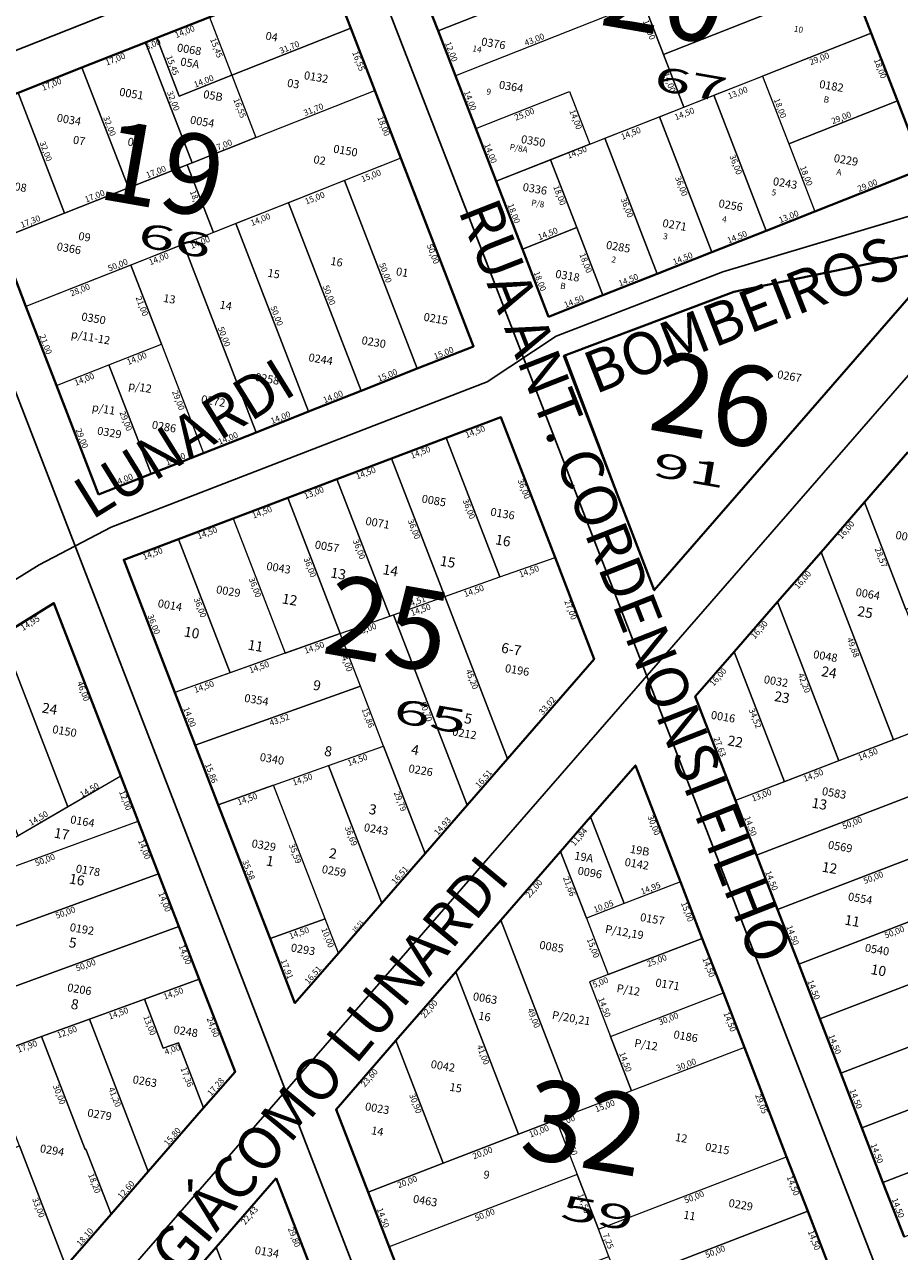
# Model space of a CAD drawing. Units: metres. Extents: x 344892 to 350832, y 7014574 to 7018779.
# Drawn here: x 347762 to 347979, y 7016985 to 7017289 of the extents above; entities that cross this region are included whole.
import ezdxf
from ezdxf.enums import TextEntityAlignment as Align

# ---------------------------------------------------------------- set-up
doc = ezdxf.new("R2010")
doc.units = ezdxf.units.M
doc.header["$MEASUREMENT"] = 0
doc.linetypes.add('CONTINUO', pattern=[0])
doc.layers.add('POLIG_EIXO_RUA', color=1, linetype='Continuous')
doc.layers.add('TG', color=7, linetype='CONTINUO')
doc.layers.add('POLIG_LOTE', color=210, linetype='Continuous', lineweight=15)
doc.layers.add('POLIG_QUADRA', color=160, linetype='Continuous', lineweight=40)
doc.styles.add('DCADTXTSTYLE4', font='arial.ttf', dxfattribs={"height": 20})
doc.styles.add('ROMANS', font='ROMANS.SHX')
doc.styles.get("Standard").update_dxf_attribs({"font": 'times.ttf', "width": 2, "height": 6})

msp = doc.modelspace()

# ---------------------------------------------------------------- linework, layer by layer
at = {"layer": 'POLIG_EIXO_RUA', "elevation": -1576.649}
for points in [[(348111.657, 7017765.824), (348138.486, 7017751.429), (348194.902, 7017731.197), (348247.656, 7017729.556), (348303.566, 7017653.146), (348318.769, 7017594.912), (348315.355, 7017586.42), (347663.508, 7016837.449)], [(347703.293, 7017676.928), (348385.296, 7015917.759), (348388.083, 7015918.836), (348457.653, 7015738.793)], [(348164.185, 7016151.472), (347581.513, 7017659.41)], [(348064.846, 7017403.462), (347526.796, 7017190.775), (347538.096, 7017161.572), (345983.387, 7016563.803)], [(347581.186, 7017050.206), (347673.704, 7017087.888), (347670.472, 7017096.252), (347765.58, 7017155.305), (347783.42, 7017164.625), (347876.694, 7017200.681), (347893.811, 7017211.962), (347935.086, 7017227.911), (347998.23, 7017246.827)]]:
    msp.add_lwpolyline(points, dxfattribs=at)
at = {"layer": 'POLIG_LOTE', "elevation": -1576.649}
for points in [[(347860.181, 7017298.903), (347880.642, 7017306.991), (347900.172, 7017314.711), (347904.497, 7017303.518), (347864.507, 7017287.71)], [(347961.833, 7017313.278), (347948.348, 7017307.948), (347934.863, 7017302.617), (347921.842, 7017297.47), (347915.332, 7017294.897), (347920.379, 7017281.838), (347966.879, 7017300.219)], [(347807.775, 7017291.091), (347813.344, 7017276.679), (347842.825, 7017288.333), (347837.256, 7017302.745)], [(347864.507, 7017287.71), (347904.497, 7017303.518), (347908.822, 7017292.324), (347868.832, 7017276.516)], [(347966.879, 7017300.219), (347920.379, 7017281.838), (347925.425, 7017268.778), (347971.925, 7017287.16)], [(347873.878, 7017263.456), (347897.128, 7017272.647), (347902.175, 7017259.588), (347925.425, 7017268.778), (347920.379, 7017281.838), (347915.332, 7017294.897), (347908.822, 7017292.324), (347868.832, 7017276.516)], [(347807.775, 7017291.091), (347813.344, 7017276.679), (347800.324, 7017271.532), (347794.755, 7017285.944)], [(347842.825, 7017288.333), (347813.344, 7017276.679), (347819.309, 7017261.241), (347848.79, 7017272.895)], [(347971.925, 7017287.16), (347944.955, 7017276.498), (347951.443, 7017259.708), (347978.413, 7017270.369)], [(347791.965, 7017284.841), (347803.499, 7017254.991), (347787.689, 7017248.742), (347776.155, 7017278.592)], [(347794.755, 7017285.944), (347800.324, 7017271.532), (347813.344, 7017276.679), (347819.309, 7017261.241), (347803.499, 7017254.991), (347791.965, 7017284.841)], [(347776.155, 7017278.592), (347787.689, 7017248.742), (347771.879, 7017242.492), (347760.345, 7017272.342)], [(347945.841, 7017238.138), (347932.865, 7017271.719), (347944.955, 7017276.498), (347951.443, 7017259.708), (347957.931, 7017242.917)], [(347760.345, 7017272.342), (347771.879, 7017242.492), (347755.79, 7017236.132), (347744.255, 7017265.982)], [(347808.778, 7017237.723), (347802.29, 7017254.513), (347803.499, 7017254.991), (347819.309, 7017261.241), (347848.79, 7017272.895), (347855.278, 7017256.104)], [(347878.924, 7017250.397), (347873.878, 7017263.456), (347897.128, 7017272.647), (347902.175, 7017259.588)], [(347932.356, 7017232.807), (347919.38, 7017266.389), (347925.425, 7017268.778), (347932.865, 7017271.719), (347945.841, 7017238.138)], [(347978.413, 7017270.369), (347951.443, 7017259.708), (347957.931, 7017242.917), (347984.901, 7017253.578)], [(347918.871, 7017227.477), (347905.895, 7017261.058), (347919.38, 7017266.389), (347932.356, 7017232.807)], [(347905.385, 7017222.146), (347898.897, 7017238.937), (347892.41, 7017255.728), (347902.175, 7017259.588), (347905.895, 7017261.058), (347918.871, 7017227.477)], [(347755.79, 7017236.132), (347771.879, 7017242.492), (347787.689, 7017248.742), (347802.29, 7017254.513), (347808.778, 7017237.723), (347762.278, 7017219.342)], [(347873.3, 7017209.463), (347855.278, 7017256.104), (347841.328, 7017250.59), (347859.35, 7017203.949)], [(347878.924, 7017250.397), (347892.41, 7017255.728), (347898.897, 7017238.937), (347885.412, 7017233.606)], [(347859.35, 7017203.949), (347841.328, 7017250.59), (347827.378, 7017245.075), (347845.4, 7017198.435)], [(347845.4, 7017198.435), (347827.378, 7017245.075), (347814.358, 7017239.929), (347832.38, 7017193.288)], [(347832.38, 7017193.288), (347814.358, 7017239.929), (347808.778, 7017237.723), (347801.338, 7017234.782), (347819.36, 7017188.141)], [(347885.412, 7017233.606), (347898.897, 7017238.937), (347905.385, 7017222.146), (347891.9, 7017216.816)], [(347819.36, 7017188.141), (347801.338, 7017234.782), (347788.318, 7017229.635), (347795.887, 7017210.046), (347806.34, 7017182.994)], [(347914.37, 7017214.155), (347937.816, 7017223.015), (347992.343, 7017234.32), (347918.099, 7017149.014), (347911.051, 7017167.254), (347895.721, 7017207.108)], [(347769.847, 7017199.752), (347782.867, 7017204.899), (347795.887, 7017210.046), (347788.318, 7017229.635), (347762.278, 7017219.342)], [(347793.32, 7017177.848), (347782.867, 7017204.899), (347795.887, 7017210.046), (347806.34, 7017182.994)], [(347769.847, 7017199.752), (347782.867, 7017204.899), (347793.32, 7017177.848), (347780.3, 7017172.701)], [(347866.523, 7017186.773), (347879.848, 7017152.288), (347893.519, 7017157.138), (347880.087, 7017191.899)], [(347852.959, 7017181.647), (347866.178, 7017147.437), (347879.848, 7017152.288), (347866.523, 7017186.773)], [(347839.395, 7017176.522), (347852.507, 7017142.587), (347866.178, 7017147.437), (347852.959, 7017181.647)], [(347981.002, 7017183.209), (347994.067, 7017149.398), (347980.533, 7017144.194), (347970.237, 7017170.84)], [(347827.234, 7017171.926), (347840.251, 7017138.238), (347852.507, 7017142.587), (347839.395, 7017176.522)], [(347813.669, 7017166.8), (347826.58, 7017133.388), (347840.251, 7017138.238), (347827.234, 7017171.926)], [(347970.237, 7017170.84), (347980.533, 7017144.194), (347985.759, 7017130.669), (347990.985, 7017117.143), (347984.918, 7017114.811), (347977.451, 7017111.94), (347959.471, 7017158.471)], [(347812.909, 7017128.537), (347800.105, 7017161.674), (347813.669, 7017166.8), (347826.58, 7017133.388)], [(347799.239, 7017123.686), (347786.541, 7017156.549), (347800.105, 7017161.674), (347812.909, 7017128.537)], [(347881.72, 7017107.215), (347866.178, 7017147.437), (347879.848, 7017152.288), (347893.519, 7017157.138), (347903.25, 7017131.953)], [(347959.471, 7017158.471), (347977.451, 7017111.94), (347963.917, 7017106.736), (347948.706, 7017146.101)], [(347871.697, 7017095.698), (347853.45, 7017142.921), (347866.178, 7017147.437), (347881.72, 7017107.215)], [(347772.697, 7017095.271), (347756.279, 7017137.759), (347769.249, 7017145.812), (347785.828, 7017102.904)], [(347948.706, 7017146.101), (347963.917, 7017106.736), (347950.383, 7017101.532), (347937.941, 7017133.732)], [(347861.303, 7017083.756), (347850.942, 7017110.36), (347845.297, 7017125.179), (347840.251, 7017138.238), (347853.45, 7017142.921), (347871.697, 7017095.698)], [(347760.397, 7017088.122), (347744.131, 7017130.216), (347756.279, 7017137.759), (347772.697, 7017095.271)], [(347804.285, 7017110.627), (347845.297, 7017125.179), (347840.251, 7017138.238), (347799.239, 7017123.686)], [(347937.941, 7017133.732), (347950.383, 7017101.532), (347938.249, 7017096.867), (347928.289, 7017122.642)], [(347810.001, 7017095.834), (347823.672, 7017100.684), (347837.343, 7017105.535), (347850.942, 7017110.36), (347845.297, 7017125.179), (347804.285, 7017110.627)], [(347943.475, 7017083.341), (347990.145, 7017101.285), (347984.918, 7017114.811), (347938.249, 7017096.867)], [(347850.538, 7017071.386), (347837.343, 7017105.535), (347850.942, 7017110.36), (347861.303, 7017083.756)], [(347839.772, 7017059.017), (347836.497, 7017067.494), (347823.672, 7017100.684), (347837.343, 7017105.535), (347850.538, 7017071.386)], [(347913.441, 7017105.581), (347924.609, 7017076.677), (347910.655, 7017071.312), (347902.341, 7017092.828)], [(347743.138, 7017074.662), (347790.154, 7017091.71), (347785.828, 7017102.904), (347742.056, 7017077.461)], [(347948.702, 7017069.816), (347995.371, 7017087.76), (347990.145, 7017101.285), (347943.475, 7017083.341)], [(347822.826, 7017062.643), (347836.497, 7017067.494), (347823.672, 7017100.684), (347810.001, 7017095.834)], [(347902.341, 7017092.828), (347910.655, 7017071.312), (347901.275, 7017067.705), (347894.88, 7017084.255)], [(347795.2, 7017078.651), (347748.184, 7017061.603), (347743.138, 7017074.662), (347790.154, 7017091.71)], [(347953.928, 7017056.291), (348000.597, 7017074.234), (347995.371, 7017087.76), (347948.702, 7017069.816)], [(347894.88, 7017084.255), (347901.275, 7017067.705), (347906.681, 7017053.713), (347902.014, 7017051.919), (347907.24, 7017038.393), (347912.467, 7017024.868), (347898.466, 7017019.485), (347880.031, 7017067.194)], [(347800.246, 7017065.592), (347753.23, 7017048.544), (347748.184, 7017061.603), (347795.2, 7017078.651)], [(347924.609, 7017076.677), (347910.655, 7017071.312), (347901.275, 7017067.705), (347906.681, 7017053.713), (347930.016, 7017062.685)], [(347959.154, 7017042.765), (348005.823, 7017060.709), (348000.597, 7017074.234), (347953.928, 7017056.291)], [(347805.292, 7017052.533), (347791.657, 7017047.589), (347778.023, 7017042.645), (347766.175, 7017038.349), (347758.276, 7017035.485), (347753.23, 7017048.544), (347800.246, 7017065.592)], [(347822.826, 7017062.643), (347829.007, 7017046.648), (347839.772, 7017059.017), (347836.497, 7017067.494)], [(347880.031, 7017067.194), (347898.466, 7017019.485), (347893.799, 7017017.69), (347884.465, 7017014.102), (347868.894, 7017054.398)], [(347930.016, 7017062.685), (347906.681, 7017053.713), (347902.014, 7017051.919), (347907.24, 7017038.393), (347935.242, 7017049.16)], [(347964.38, 7017029.24), (348011.05, 7017047.184), (348005.823, 7017060.709), (347959.154, 7017042.765)], [(347806.363, 7017020.63), (347800.105, 7017036.824), (347796.344, 7017035.46), (347791.657, 7017047.589), (347805.292, 7017052.533), (347814.158, 7017029.587)], [(347868.894, 7017054.398), (347884.465, 7017014.102), (347865.797, 7017006.924), (347854.046, 7017037.337)], [(347969.607, 7017015.714), (348030.277, 7017039.041), (348025.05, 7017052.567), (347964.38, 7017029.24)], [(347792.628, 7017004.848), (347778.023, 7017042.645), (347791.657, 7017047.589), (347796.344, 7017035.46), (347800.105, 7017036.824), (347806.363, 7017020.63)], [(347940.468, 7017035.634), (347912.467, 7017024.868), (347907.24, 7017038.393), (347935.242, 7017049.16)], [(347783.421, 7016994.27), (347777.178, 7017010.428), (347776.99, 7017010.36), (347766.175, 7017038.349), (347778.023, 7017042.645), (347792.628, 7017004.848)], [(347766.175, 7017038.349), (347776.99, 7017010.36), (347777.178, 7017010.428), (347783.421, 7016994.27), (347772.211, 7016981.389), (347760.667, 7017011.263), (347757.39, 7017019.744), (347752.164, 7017033.269)], [(347854.046, 7017037.337), (347865.797, 7017006.924), (347847.13, 7016999.747), (347839.197, 7017020.276)], [(347974.833, 7017002.189), (348035.503, 7017025.516), (348030.277, 7017039.041), (347969.607, 7017015.714)], [(347940.468, 7017035.634), (347912.467, 7017024.868), (347898.466, 7017019.485), (347893.799, 7017017.69), (347899.025, 7017004.165), (347904.27, 7016990.593), (347950.939, 7017008.537)], [(347980.059, 7016988.664), (347998.727, 7016995.841), (348017.395, 7017003.019), (348036.062, 7017010.196), (348040.729, 7017011.991), (348035.503, 7017025.516), (347974.833, 7017002.189)], [(347847.13, 7016999.747), (347865.797, 7017006.924), (347884.465, 7017014.102), (347893.799, 7017017.69), (347899.025, 7017004.165), (347852.356, 7016986.221)], [(347759.218, 7016966.461), (347744.343, 7017004.956), (347760.667, 7017011.263), (347772.211, 7016981.389)], [(347956.165, 7016995.011), (347909.496, 7016977.068), (347906.883, 7016983.83), (347904.27, 7016990.593), (347950.939, 7017008.537)], [(347860.213, 7016965.887), (347906.883, 7016983.83), (347904.27, 7016990.593), (347899.025, 7017004.165), (347852.356, 7016986.221)], [(347824.348, 7017003.215), (347835.328, 7016974.799), (347816.66, 7016967.622), (347809.5, 7016986.154)], [(347961.391, 7016981.486), (347942.724, 7016974.308), (347924.056, 7016967.131), (347914.722, 7016963.542), (347909.496, 7016977.068), (347956.165, 7016995.011)], [(347809.5, 7016986.154), (347816.66, 7016967.622), (347819.205, 7016961.036), (347803.066, 7016947.314), (347794.651, 7016969.092)]]:
    msp.add_lwpolyline(points, close=True, dxfattribs=at)
msp.add_lwpolyline([(347895.721, 7017207.108), (347937.816, 7017223.015), (347992.343, 7017234.32), (347918.099, 7017149.014), (347896.093, 7017207.248)], dxfattribs=at)
at = {"layer": 'POLIG_QUADRA', "elevation": -1576.649}
for points in [[(347891.9, 7017216.816), (347905.385, 7017222.146), (347918.871, 7017227.477), (347932.356, 7017232.807), (347945.841, 7017238.138), (347957.931, 7017242.917), (347984.901, 7017253.578), (347978.413, 7017270.369), (347971.925, 7017287.16), (347966.879, 7017300.219), (347961.833, 7017313.278), (347948.857, 7017346.86), (347935.372, 7017341.529), (347921.887, 7017336.199), (347908.867, 7017331.052), (347895.846, 7017325.905), (347876.316, 7017318.185), (347855.856, 7017310.097), (347860.181, 7017298.903), (347864.507, 7017287.71), (347868.832, 7017276.516), (347873.878, 7017263.456), (347878.924, 7017250.397), (347885.412, 7017233.606)], [(347780.3, 7017172.701), (347793.32, 7017177.848), (347806.34, 7017182.994), (347819.36, 7017188.141), (347832.38, 7017193.288), (347845.4, 7017198.435), (347859.35, 7017203.949), (347873.3, 7017209.463), (347855.278, 7017256.104), (347848.79, 7017272.895), (347842.825, 7017288.333), (347837.256, 7017302.745), (347807.775, 7017291.091), (347794.755, 7017285.944), (347791.965, 7017284.841), (347776.155, 7017278.592), (347760.345, 7017272.342), (347744.255, 7017265.982), (347755.79, 7017236.132), (347762.278, 7017219.342), (347769.847, 7017199.752)], [(347895.721, 7017207.108), (347914.37, 7017214.155), (347937.816, 7017223.015), (347992.343, 7017234.32), (347918.099, 7017149.014), (347911.051, 7017167.254)], [(347903.25, 7017131.953), (347893.519, 7017157.138), (347880.087, 7017191.899), (347866.523, 7017186.773), (347852.959, 7017181.647), (347839.395, 7017176.522), (347827.234, 7017171.926), (347813.669, 7017166.8), (347800.105, 7017161.674), (347786.541, 7017156.549), (347799.239, 7017123.686), (347804.285, 7017110.627), (347810.001, 7017095.834), (347822.826, 7017062.643), (347829.007, 7017046.648), (347839.772, 7017059.017), (347850.538, 7017071.386), (347861.303, 7017083.756), (347871.697, 7017095.698), (347881.72, 7017107.215)], [(347824.348, 7017003.215), (347835.328, 7016974.799), (347840.735, 7016960.808), (347845.781, 7016947.749), (347850.106, 7016936.555), (347852.989, 7016929.093), (347860.198, 7016910.437), (347836.863, 7016901.465), (347822.862, 7016896.082), (347804.195, 7016888.905), (347785.527, 7016881.727), (347766.859, 7016874.549), (347757.128, 7016899.735), (347750.105, 7016917.909), (347764.954, 7016934.97), (347779.802, 7016952.031), (347794.651, 7016969.092), (347809.5, 7016986.154)]]:
    msp.add_lwpolyline(points, close=True, dxfattribs=at)
for points in [[(347981.002, 7017183.209), (347970.237, 7017170.84), (347959.471, 7017158.471), (347948.706, 7017146.101), (347937.941, 7017133.732), (347928.289, 7017122.642), (347938.249, 7017096.867), (347943.475, 7017083.341), (347948.702, 7017069.816), (347953.928, 7017056.291), (347959.154, 7017042.765), (347964.38, 7017029.24), (347969.607, 7017015.714), (347974.833, 7017002.189), (347980.059, 7016988.664)], [(347756.279, 7017137.759), (347769.249, 7017145.812), (347785.828, 7017102.904), (347790.154, 7017091.71), (347795.2, 7017078.651), (347800.246, 7017065.592), (347805.292, 7017052.533), (347814.158, 7017029.587), (347806.363, 7017020.63), (347792.628, 7017004.848), (347783.421, 7016994.27), (347772.211, 7016981.389), (347759.218, 7016966.461)], [(347961.391, 7016981.486), (347956.165, 7016995.011), (347950.939, 7017008.537), (347940.468, 7017035.634), (347935.242, 7017049.16), (347930.016, 7017062.685), (347924.609, 7017076.677), (347913.441, 7017105.581), (347902.341, 7017092.828), (347894.88, 7017084.255), (347880.031, 7017067.194), (347868.894, 7017054.398), (347854.046, 7017037.337), (347839.197, 7017020.276), (347847.13, 7016999.747), (347852.356, 7016986.221), (347860.213, 7016965.887)]]:
    msp.add_lwpolyline(points, dxfattribs=at)

# ---------------------------------------------------------------- texts
at = {"layer": 'TG', "style": 'DCADTXTSTYLE4'}
for s, p in [('20', (347920.808, 7017296.567, -1576.649)), ('19', (347796.182, 7017253.486, -1576.649)), ('26', (347932.804, 7017196.2, -1576.649)), ('25', (347851.924, 7017140.792, -1576.649)), ('32', (347900.895, 7017015.92, -1576.649))]:
    msp.add_text(s, height=20, rotation=350.1084, dxfattribs=at).set_placement(p, align=Align.MIDDLE_CENTER)
at = {"layer": 'TG', "style": 'ROMANS'}
for s, rotation, p in [('14,00', 291.12667, (347917.545, 7017288.247, -1576.649)), ('14,00', 21.56852, (347801.387, 7017288.208, -1576.649)), ('3,00', 21.56852, (347793.482, 7017285.083, -1576.649)), ('15,45', 291.12667, (347810.248, 7017283.765, -1576.649)), ('17,00', 21.56852, (347784.182, 7017281.407, -1576.649)), ('16,55', 291.12667, (347845.497, 7017280.494, -1576.649)), ('18,00', 291.12667, (347974.858, 7017278.644, -1576.649)), ('17,00', 21.56852, (347768.372, 7017275.157, -1576.649)), ('14,00', 291.12667, (347922.591, 7017275.188, -1576.649)), ('16,55', 291.12667, (347816.015, 7017268.84, -1576.649)), ('25,00', 21.56852, (347885.626, 7017267.742, -1576.649)), ('18,00', 291.12667, (347851.723, 7017264.379, -1576.649)), ('14,00', 291.12667, (347899.341, 7017265.997, -1576.649)), ('36,00', 291.12667, (347939.042, 7017254.809, -1576.649)), ('36,00', 291.12667, (347925.557, 7017249.478, -1576.649)), ('18,00', 291.12667, (347805.223, 7017245.998, -1576.649)), ('18,00', 291.12667, (347895.343, 7017247.212, -1576.649)), ('36,00', 291.12667, (347912.072, 7017244.147, -1576.649)), ('14,00', 21.56852, (347805.18, 7017235.942, -1576.649)), ('14,00', 21.56852, (347794.95, 7017231.898, -1576.649)), ('50,00', 291.12667, (347863.978, 7017232.664, -1576.649)), ('18,00', 291.12667, (347901.831, 7017230.422, -1576.649)), ('28,00', 21.56852, (347775.42, 7017224.178, -1576.649)), ('21,00', 291.12667, (347791.791, 7017219.72, -1576.649)), ('14,00', 21.56852, (347789.499, 7017207.163, -1576.649)), ('14,00', 21.56852, (347776.479, 7017202.016, -1576.649)), ('29,00', 291.12667, (347800.802, 7017196.4, -1576.649)), ('29,00', 291.12667, (347787.782, 7017191.253, -1576.649)), ('14,50', 20.70131, (347873.423, 7017189.024, -1576.649)), ('14,50', 20.70131, (347859.859, 7017183.899, -1576.649)), ('14,50', 20.70131, (347846.294, 7017178.773, -1576.649)), ('13,00', 20.70131, (347833.432, 7017173.912, -1576.649)), ('36,00', 291.12667, (347886.492, 7017174.399, -1576.649)), ('36,00', 291.12667, (347872.875, 7017169.41, -1576.649)), ('14,50', 20.70131, (347820.569, 7017169.051, -1576.649)), ('36,00', 291.12667, (347859.257, 7017164.422, -1576.649)), ('16,00', 48.96616, (347965.106, 7017164.437, -1576.649)), ('14,50', 20.70131, (347807.005, 7017163.925, -1576.649)), ('14,50', 20.70131, (347793.441, 7017158.8, -1576.649)), ('36,00', 291.12667, (347845.64, 7017159.434, -1576.649)), ('28,57', 291.12667, (347975.074, 7017157.397, -1576.649)), ('36,00', 291.12667, (347833.431, 7017154.962, -1576.649)), ('14,50', 19.53548, (347886.795, 7017154.399, -1576.649)), ('16,00', 48.96616, (347954.34, 7017152.067, -1576.649)), ('36,00', 291.12667, (347819.814, 7017149.974, -1576.649)), ('14,50', 19.53548, (347873.124, 7017149.548, -1576.649)), ('36,00', 291.12667, (347806.196, 7017144.986, -1576.649)), ('14,50', 19.53548, (347859.925, 7017144.865, -1576.649)), ('27,00', 291.12667, (347898.074, 7017144.426, -1576.649)), ('14,95', 31.83604, (347762.94, 7017141.502, -1576.649)), ('13,00', 19.53548, (347846.49, 7017140.098, -1576.649)), ('16,30', 48.96616, (347943.575, 7017139.698, -1576.649)), ('14,50', 19.53548, (347833.527, 7017135.499, -1576.649)), ('49,88', 291.12667, (347968.15, 7017135.085, -1576.649)), ('14,00', 291.12667, (347842.463, 7017131.588, -1576.649)), ('14,50', 19.53548, (347819.856, 7017130.648, -1576.649)), ('45,20', 291.12667, (347873.638, 7017127.206, -1576.649)), ('16,00', 48.96616, (347933.367, 7017127.968, -1576.649)), ('46,00', 291.12667, (347777.227, 7017124.238, -1576.649)), ('14,50', 19.53548, (347806.186, 7017125.798, -1576.649)), ('42,20', 291.12667, (347956.001, 7017126.299, -1576.649)), ('15,86', 290.85513, (347847.808, 7017117.651, -1576.649)), ('50,70', 291.12667, (347862.262, 7017119.19, -1576.649)), ('34,52', 291.12667, (347943.851, 7017117.512, -1576.649)), ('43,52', 19.53548, (347824.902, 7017117.589, -1576.649)), ('14,50', 19.53548, (347844.254, 7017107.633, -1576.649)), ('14,50', 21.03121, (347970.804, 7017109.027, -1576.649)), ('14,50', 21.03121, (347957.27, 7017103.823, -1576.649)), ('14,50', 30.16712, (347777.637, 7017100.123, -1576.649)), ('14,50', 19.53548, (347830.619, 7017102.795, -1576.649)), ('12,00', 291.12667, (347787.68, 7017097.187, -1576.649)), ('14,50', 19.53548, (347816.948, 7017097.945, -1576.649)), ('29,79', 291.2775, (347855.812, 7017096.937, -1576.649)), ('13,00', 21.03121, (347944.436, 7017098.888, -1576.649)), ('14,50', 30.16712, (347764.99, 7017093.125, -1576.649)), ('30,00', 291.12667, (347918.714, 7017091.009, -1576.649)), ('50,00', 21.03121, (347966.93, 7017092.002, -1576.649)), ('36,69', 291.12667, (347843.629, 7017088.34, -1576.649)), ('11,84', 48.96616, (347898.862, 7017088.323, -1576.649)), ('14,00', 291.12667, (347792.366, 7017085.06, -1576.649)), ('35,59', 291.12667, (347829.773, 7017083.969, -1576.649)), ('50,00', 19.93058, (347766.759, 7017082.873, -1576.649)), ('22,00', 48.96616, (347887.707, 7017075.506, -1576.649)), ('21,66', 291.12667, (347897.766, 7017075.86, -1576.649)), ('50,00', 21.03121, (347972.156, 7017078.477, -1576.649)), ('14,00', 291.12667, (347797.412, 7017072.001, -1576.649)), ('15,00', 291.12667, (347927.002, 7017069.561, -1576.649)), ('50,00', 19.93058, (347771.805, 7017069.814, -1576.649)), ('14,50', 19.53548, (347829.773, 7017064.754, -1576.649)), ('10,00', 291.12667, (347837.824, 7017063.135, -1576.649)), ('50,00', 21.03121, (347977.382, 7017064.951, -1576.649)), ('15,00', 291.12667, (347903.667, 7017060.589, -1576.649)), ('14,00', 291.12667, (347802.458, 7017058.942, -1576.649)), ('25,00', 21.03121, (347918.468, 7017057.888, -1576.649)), ('50,00', 19.93058, (347776.851, 7017056.755, -1576.649)), ('14,50', 291.12667, (347932.318, 7017055.802, -1576.649)), ('5,00', 21.03121, (347904.467, 7017052.505, -1576.649)), ('14,50', 19.93058, (347798.588, 7017049.748, -1576.649)), ('22,00', 48.96616, (347861.722, 7017045.649, -1576.649)), ('14,50', 19.93058, (347784.953, 7017044.804, -1576.649)), ('13,00', 291.12667, (347793.689, 7017041.405, -1576.649)), ('49,00', 291.12667, (347888.938, 7017043.219, -1576.649)), ('30,00', 21.03121, (347921.361, 7017043.465, -1576.649)), ('14,50', 291.12667, (347937.544, 7017042.277, -1576.649)), ('12,60', 19.93058, (347772.212, 7017040.184, -1576.649)), ('24,60', 291.12667, (347809.414, 7017040.94, -1576.649)), ('17,90', 19.93058, (347762.339, 7017036.604, -1576.649)), ('4,00', 19.93058, (347798.338, 7017035.829, -1576.649)), ('41,00', 291.12667, (347876.369, 7017034.13, -1576.649)), ('17,36', 291.12667, (347802.923, 7017028.607, -1576.649)), ('23,60', 48.96616, (347846.873, 7017028.587, -1576.649)), ('30,00', 291.12667, (347771.271, 7017024.234, -1576.649)), ('41,20', 291.12667, (347785.014, 7017023.627, -1576.649)), ('30,90', 291.12667, (347859.611, 7017022.01, -1576.649)), ('15,00', 21.03121, (347905.586, 7017021.865, -1576.649)), ('29,05', 291.12667, (347945.393, 7017021.965, -1576.649)), ('10,00', 21.03121, (347889.252, 7017015.585, -1576.649)), ('5,00', 21.03121, (347896.252, 7017018.276, -1576.649)), ('20,00', 21.03121, (347875.251, 7017010.202, -1576.649)), ('18,20', 291.12667, (347779.989, 7017002.229, -1576.649)), ('20,00', 21.03121, (347856.583, 7017003.024, -1576.649)), ('14,50', 291.12667, (347953.241, 7017001.654, -1576.649)), ('33,00', 291.12667, (347766.128, 7016996.206, -1576.649)), ('14,55', 291.12667, (347901.336, 7016997.259, -1576.649)), ('50,00', 21.03121, (347927.724, 7016999.254, -1576.649)), ('22,43', 48.96616, (347817.176, 7016994.465, -1576.649)), ('50,00', 21.03121, (347875.81, 7016994.882, -1576.649)), ('29,80', 291.12667, (347829.527, 7016988.887, -1576.649)), ('14,50', 291.12667, (347958.467, 7016988.129, -1576.649)), ('50,00', 21.03121, (347932.95, 7016985.728, -1576.649))]:
    msp.add_text(s, height=1.5, rotation=rotation, dxfattribs=at).set_placement(p, align=Align.TOP_CENTER)
for s, height, p in [('04', 2, (347821.58, 7017285.56, -1576.649)), ('10', 1.5, (347952.637, 7017287.53, -1576.649)), ('0068', 2, (347799.641, 7017282.638, -1576.649)), ('14', 1.5, (347872.931, 7017282.653, -1576.649)), ('0376', 2, (347875.076, 7017284.13, -1576.649)), ('05A', 2, (347800.469, 7017279.151, -1576.649)), ('0132', 2, (347831.116, 7017275.773, -1576.649)), ('03', 2, (347826.951, 7017273.886, -1576.649)), ('0364', 2, (347879.475, 7017273.431, -1576.649)), ('0182', 2, (347958.904, 7017273.572, -1576.649)), ('0051', 2, (347785.314, 7017271.659, -1576.649)), ('05B', 2, (347806.151, 7017271.071, -1576.649)), ('9', 1.5, (347876.383, 7017271.972, -1576.649)), ('B', 1.5, (347960.021, 7017270.057, -1576.649)), ('0034', 2, (347769.817, 7017265.226, -1576.649)), ('0054', 2, (347802.874, 7017264.727, -1576.649)), ('07', 2, (347773.837, 7017259.765, -1576.649)), ('06', 2, (347787.376, 7017259.313, -1576.649)), ('0150', 2, (347838.391, 7017257.539, -1576.649)), ('P/8A', 1.5, (347882.166, 7017258.253, -1576.649)), ('0350', 2, (347884.951, 7017259.931, -1576.649)), ('02', 2, (347833.468, 7017254.926, -1576.649)), ('0229', 2, (347962.512, 7017255.22, -1576.649)), ('A', 1.5, (347963.197, 7017252.067, -1576.649)), ('0243', 2, (347947.418, 7017249.489, -1576.649)), ('08', 2, (347759.305, 7017248.219, -1576.649)), ('0336', 2, (347885.371, 7017248.068, -1576.649)), ('5', 1.5, (347947.106, 7017246.992, -1576.649)), ('P/8', 1.5, (347887.524, 7017244.422, -1576.649)), ('0256', 2, (347933.932, 7017243.999, -1576.649)), ('4', 1.5, (347934.83, 7017240.369, -1576.649)), ('0271', 2, (347920.028, 7017239.106, -1576.649)), ('0366', 2, (347769.808, 7017233.325, -1576.649)), ('09', 2, (347775.172, 7017235.911, -1576.649)), ('0285', 2, (347906.035, 7017233.705, -1576.649)), ('3', 1.5, (347920.221, 7017236.109, -1576.649)), ('16', 2, (347837.692, 7017229.705, -1576.649)), ('01', 2, (347853.948, 7017227.139, -1576.649)), ('2', 1.5, (347907.383, 7017230.347, -1576.649)), ('15', 2, (347822.093, 7017226.775, -1576.649)), ('0318', 2, (347893.458, 7017226.521, -1576.649)), ('B', 1.5, (347894.701, 7017223.841, -1576.649)), ('13', 2, (347796.216, 7017220.525, -1576.649)), ('14', 2, (347810.211, 7017218.892, -1576.649)), ('0350', 2, (347775.925, 7017215.945, -1576.649)), ('0215', 2, (347860.788, 7017215.856, -1576.649)), ('p/11-12', 2, (347773.374, 7017211.593, -1576.649)), ('0230', 2, (347845.401, 7017210.056, -1576.649)), ('0244', 2, (347832.248, 7017205.824, -1576.649)), ('0258', 2, (347818.985, 7017200.959, -1576.649)), ('0267', 2, (347948.488, 7017201.618, -1576.649)), ('p/12', 2, (347787.594, 7017198.889, -1576.649)), ('0272', 2, (347805.611, 7017195.461, -1576.649)), ('p/11', 2, (347778.566, 7017193.468, -1576.649)), ('0329', 2, (347779.836, 7017187.639, -1576.649)), ('0286', 2, (347793.396, 7017189.108, -1576.649)), ('0085', 2, (347860.315, 7017170.784, -1576.649)), ('0136', 2, (347877.355, 7017167.536, -1576.649)), ('0071', 2, (347846.372, 7017165.238, -1576.649)), ('16', 2.5, (347878.537, 7017160.427, -1576.649)), ('0080', 2, (347977.814, 7017161.781, -1576.649)), ('0057', 2, (347833.81, 7017159.407, -1576.649)), ('0043', 2, (347821.807, 7017154.095, -1576.649)), ('15', 2.5, (347864.818, 7017155.148, -1576.649)), ('13', 2.5, (347837.689, 7017152.213, -1576.649)), ('14', 2.5, (347850.628, 7017153.02, -1576.649)), ('0029', 2, (347809.341, 7017148.292, -1576.649)), ('0014', 2, (347794.859, 7017144.842, -1576.649)), ('12', 2.5, (347825.642, 7017145.777, -1576.649)), ('0064', 2, (347967.936, 7017147.62, -1576.649)), ('25', 2.5, (347968.348, 7017142.664, -1576.649)), ('10', 2.5, (347801.349, 7017137.589, -1576.649)), ('11', 2.5, (347817.164, 7017134.321, -1576.649)), ('6-7', 2.5, (347879.998, 7017133.588, -1576.649)), ('0048', 2, (347957.404, 7017132.203, -1576.649)), ('0196', 2, (347880.977, 7017128.752, -1576.649)), ('24', 2.5, (347959.411, 7017127.746, -1576.649)), ('9', 2.5, (347833.334, 7017124.346, -1576.649)), ('0032', 2, (347945.164, 7017125.994, -1576.649)), ('0354', 2, (347816.318, 7017121.369, -1576.649)), ('23', 2.5, (347947.732, 7017121.568, -1576.649)), ('24', 2.5, (347766.121, 7017118.719, -1576.649)), ('5', 2.5, (347870.842, 7017116.089, -1576.649)), ('0016', 2, (347932.04, 7017117.172, -1576.649)), ('0150', 2, (347768.731, 7017113.617, -1576.649)), ('0212', 2, (347867.9, 7017113.047, -1576.649)), ('8', 2.5, (347836.123, 7017108.012, -1576.649)), ('4', 2.5, (347857.676, 7017108.344, -1576.649)), ('22', 2.5, (347936.147, 7017110.589, -1576.649)), ('0340', 2, (347820.164, 7017106.723, -1576.649)), ('0226', 2, (347857.051, 7017103.898, -1576.649)), ('0583', 2, (347959.578, 7017098.267, -1576.649)), ('3', 2.5, (347847.167, 7017093.589, -1576.649)), ('13', 2.5, (347957.012, 7017095.142, -1576.649)), ('0164', 2, (347773.165, 7017091.246, -1576.649)), ('17', 2.5, (347769.085, 7017087.698, -1576.649)), ('0243', 2, (347845.981, 7017089.302, -1576.649)), ('0329', 2, (347818.146, 7017085.31, -1576.649)), ('0569', 2, (347961.085, 7017084.97, -1576.649)), ('1', 2.5, (347821.685, 7017080.795, -1576.649)), ('2', 2.5, (347837.304, 7017082.678, -1576.649)), ('19A', 2, (347898.177, 7017082.28, -1576.649)), ('19B', 2, (347911.975, 7017083.922, -1576.649)), ('0178', 2, (347774.541, 7017079.072, -1576.649)), ('0259', 2, (347835.545, 7017078.921, -1576.649)), ('0096', 2, (347898.993, 7017078.543, -1576.649)), ('0142', 2, (347910.647, 7017080.703, -1576.649)), ('12', 2.5, (347959.526, 7017079.261, -1576.649)), ('16', 2.5, (347772.864, 7017076.338, -1576.649)), ('0554', 2, (347966.041, 7017072.132, -1576.649)), ('0157', 2, (347914.484, 7017067.028, -1576.649)), ('11', 2.5, (347965.151, 7017066.13, -1576.649)), ('0192', 2, (347773.041, 7017064.534, -1576.649)), ('P/12,19', 2, (347905.813, 7017064.081, -1576.649)), ('5', 2.5, (347772.765, 7017060.541, -1576.649)), ('0085', 2, (347889.503, 7017060.137, -1576.649)), ('0293', 2, (347827.873, 7017059.486, -1576.649)), ('0540', 2, (347970.221, 7017059.429, -1576.649)), ('10', 2.5, (347971.657, 7017053.869, -1576.649)), ('0171', 2, (347918.268, 7017050.814, -1576.649)), ('0206', 2, (347772.418, 7017049.607, -1576.649)), ('P/12', 2, (347908.661, 7017049.417, -1576.649)), ('8', 2.5, (347773.269, 7017045.276, -1576.649)), ('0063', 2, (347873.015, 7017047.391, -1576.649)), ('16', 2, (347874.365, 7017042.578, -1576.649)), ('P/20,21', 2, (347892.638, 7017042.765, -1576.649)), ('0248', 2, (347798.784, 7017039.181, -1576.649)), ('P/12', 2, (347913.048, 7017035.833, -1576.649)), ('0186', 2, (347922.763, 7017037.939, -1576.649)), ('0042', 2, (347862.558, 7017030.589, -1576.649)), ('0263', 2, (347788.639, 7017026.791, -1576.649)), ('15', 2, (347867.234, 7017024.931, -1576.649)), ('0279', 2, (347777.41, 7017018.542, -1576.649)), ('0023', 2, (347846.268, 7017020.096, -1576.649)), ('14', 2, (347847.79, 7017014.154, -1576.649)), ('12', 2, (347923.163, 7017012.48, -1576.649)), ('0294', 2, (347765.647, 7017009.689, -1576.649)), ('0215', 2, (347930.609, 7017010.103, -1576.649)), ('9', 2, (347875.61, 7017003.23, -1576.649)), ('0463', 2, (347858.168, 7016997.18, -1576.649)), ('0229', 2, (347936.421, 7016996.149, -1576.649)), ('11', 2, (347925.211, 7016993.232, -1576.649)), ('0134', 2, (347818.913, 7016984.485, -1576.649))]:
    msp.add_text(s, height=height, rotation=350.1084, dxfattribs=at).set_placement(p)
for s, height, rotation, p in [('43,00', 1.5, 21.56852, (347888.827, 7017284.42, -1576.649)), ('31,70', 1.5, 21.56852, (347828.084, 7017282.506, -1576.649)), ('12,00', 1.5, 291.12667, (347866.669, 7017282.113, -1576.649)), ('15,45', 1.5, 291.12667, (347797.539, 7017278.738, -1576.649)), ('29,00', 1.5, 21.56852, (347959.477, 7017279.672, -1576.649)), ('14,00', 1.5, 21.56852, (347806.834, 7017274.106, -1576.649)), ('32,00', 1.5, 291.12667, (347797.732, 7017269.916, -1576.649)), ('14,00', 1.5, 291.12667, (347871.355, 7017269.986, -1576.649)), ('13,00', 1.5, 21.56852, (347939.255, 7017271.221, -1576.649)), ('31,70', 1.5, 21.56852, (347834.05, 7017267.068, -1576.649)), ('14,50', 1.5, 21.56852, (347926.035, 7017266.018, -1576.649)), ('18,00', 1.5, 291.12667, (347948.199, 7017268.103, -1576.649)), ('32,00', 1.5, 291.12667, (347781.922, 7017263.667, -1576.649)), ('29,00', 1.5, 21.56852, (347964.928, 7017265.038, -1576.649)), ('14,50', 1.5, 21.56852, (347912.76, 7017261.159, -1576.649)), ('32,00', 1.5, 291.12667, (347766.112, 7017257.417, -1576.649)), ('17,00', 1.5, 21.56852, (347811.404, 7017258.116, -1576.649)), ('14,00', 1.5, 291.12667, (347876.401, 7017256.927, -1576.649)), ('14,50', 1.5, 21.56852, (347899.37, 7017256.483, -1576.649)), ('17,00', 1.5, 21.56852, (347794.989, 7017251.628, -1576.649)), ('15,00', 1.5, 21.56852, (347848.318, 7017250.647, -1576.649)), ('18,00', 1.5, 291.12667, (347954.687, 7017251.312, -1576.649)), ('29,00', 1.5, 21.56852, (347971.416, 7017248.248, -1576.649)), ('17,00', 1.5, 21.56852, (347779.784, 7017245.617, -1576.649)), ('15,00', 1.5, 21.56852, (347834.368, 7017245.132, -1576.649)), ('18,00', 1.5, 291.12667, (347882.168, 7017242.002, -1576.649)), ('17,30', 1.5, 21.56852, (347763.834, 7017239.312, -1576.649)), ('14,00', 1.5, 21.56852, (347820.883, 7017239.802, -1576.649)), ('13,00', 1.5, 21.56852, (347951.886, 7017240.528, -1576.649)), ('14,50', 1.5, 21.56852, (347892.155, 7017236.272, -1576.649)), ('14,50', 1.5, 21.56852, (347939.098, 7017235.473, -1576.649)), ('14,50', 1.5, 21.56852, (347925.613, 7017230.142, -1576.649)), ('50,00', 1.5, 21.56852, (347785.528, 7017228.532, -1576.649)), ('50,00', 1.5, 291.12667, (347850.339, 7017227.269, -1576.649)), ('18,00', 1.5, 291.12667, (347888.656, 7017225.211, -1576.649)), ('14,50', 1.5, 21.56852, (347912.128, 7017224.812, -1576.649)), ('50,00', 1.5, 291.12667, (347836.389, 7017221.755, -1576.649)), ('14,50', 1.5, 21.56852, (347898.643, 7017219.481, -1576.649)), ('50,00', 1.5, 291.12667, (347823.369, 7017216.608, -1576.649)), ('50,00', 1.5, 291.12667, (347810.349, 7017211.461, -1576.649)), ('21,00', 1.5, 291.12667, (347766.062, 7017209.547, -1576.649)), ('15,00', 1.5, 21.56852, (347866.325, 7017206.706, -1576.649)), ('15,00', 1.5, 21.56852, (347852.375, 7017201.192, -1576.649)), ('14,00', 1.5, 21.56852, (347838.89, 7017195.861, -1576.649)), ('14,00', 1.5, 21.56852, (347825.87, 7017190.714, -1576.649)), ('29,00', 1.5, 291.12667, (347775.073, 7017186.227, -1576.649)), ('14,00', 1.5, 21.56852, (347812.85, 7017185.568, -1576.649)), ('14,00', 1.5, 21.56852, (347799.83, 7017180.421, -1576.649)), ('14,00', 1.5, 21.56852, (347786.81, 7017175.274, -1576.649)), ('14,51', 1.5, 19.53548, (347859.342, 7017145.012, -1576.649)), ('36,00', 1.5, 291.12667, (347792.89, 7017140.118, -1576.649)), ('33,02', 1.5, 48.96616, (347892.485, 7017119.584, -1576.649)), ('14,00', 1.5, 291.12667, (347801.762, 7017117.157, -1576.649)), ('27,63', 1.5, 291.12667, (347933.269, 7017109.755, -1576.649)), ('15,86', 1.5, 291.12667, (347807.143, 7017103.23, -1576.649)), ('16,51', 1.5, 48.96616, (347876.708, 7017101.456, -1576.649)), ('14,93', 1.5, 48.96616, (347866.5, 7017089.727, -1576.649)), ('14,50', 1.5, 291.12667, (347940.862, 7017090.104, -1576.649)), ('35,58', 1.5, 291.12667, (347816.414, 7017079.238, -1576.649)), ('16,51', 1.5, 48.96616, (347855.92, 7017077.571, -1576.649)), ('14,50', 1.5, 291.12667, (347946.088, 7017076.579, -1576.649)), ('14,95', 1.5, 21.03121, (347917.632, 7017073.994, -1576.649)), ('10,05', 1.5, 21.03121, (347905.965, 7017069.508, -1576.649)), ('16,51', 1, 48.96616, (347845.155, 7017065.202, -1576.649)), ('14,50', 1.5, 291.12667, (347951.315, 7017063.053, -1576.649)), ('17,91', 1.5, 291.12667, (347825.917, 7017054.645, -1576.649)), ('16,51', 1.5, 48.96616, (347834.39, 7017052.832, -1576.649)), ('14,50', 1.5, 291.12667, (347956.541, 7017049.528, -1576.649)), ('14,50', 1.5, 291.12667, (347904.627, 7017045.156, -1576.649)), ('14,50', 1.5, 291.12667, (347961.767, 7017036.002, -1576.649)), ('14,50', 1.5, 291.12667, (347909.854, 7017031.631, -1576.649)), ('30,00', 1.5, 21.03121, (347926.467, 7017030.251, -1576.649)), ('17,28', 1.5, 48.96616, (347810.26, 7017025.108, -1576.649)), ('14,50', 1.5, 291.12667, (347966.993, 7017022.477, -1576.649)), ('15,80', 1.5, 48.96616, (347799.495, 7017012.739, -1576.649)), ('14,50', 1.5, 291.12667, (347896.412, 7017010.928, -1576.649)), ('14,50', 1.5, 291.12667, (347972.22, 7017008.952, -1576.649)), ('12,60', 1.5, 48.96616, (347788.025, 7016999.559, -1576.649)), ('14,50', 1.5, 291.12667, (347977.446, 7016995.426, -1576.649)), ('14,50', 1.5, 291.12667, (347849.743, 7016992.984, -1576.649)), ('18,10', 1.5, 48.96616, (347777.816, 7016987.83, -1576.649)), ('7,25', 1.5, 291.12667, (347905.576, 7016987.212, -1576.649))]:
    msp.add_text(s, height=height, rotation=rotation, dxfattribs=at).set_placement(p, align=Align.BOTTOM_CENTER)
at = {"layer": 'TG', "width": 2}
for s, p in [('67', (347917.724, 7017273.129, -1576.649)), ('66', (347789.745, 7017234.306, -1576.649)), ('91', (347917.405, 7017177.36, -1576.649)), ('65', (347853.095, 7017116.37, -1576.649)), ('59', (347894.564, 7016993.189, -1576.649))]:
    msp.add_text(s, height=6, rotation=350.1084, dxfattribs=at).set_placement(p)
at = {"layer": 'TG', "lineweight": 0, "style": 'ROMANS'}
for s, rotation, p in [('RUA ANT. CORDENONSI FILHO', 291.36765, (347869.39, 7017243.225, -1576.649)), ('BOMBEIROS', 21.36765, (347903.402, 7017197.53, -1576.649))]:
    msp.add_text(s, height=10.5, rotation=rotation, dxfattribs=at).set_placement(p)
at = {"layer": 'TG', "lineweight": 0}
for s, rotation, p in [('LUNARDI', 31.78734, (347778.591, 7017166.27, -1576.649)), ('AVENIDA GIÁCOMO LUNARDI', 50.17844, (347760.925, 7016931.395, -1576.649))]:
    msp.add_text(s, height=10.5, rotation=rotation, dxfattribs=at).set_placement(p)

doc.saveas('drawing.dxf')
